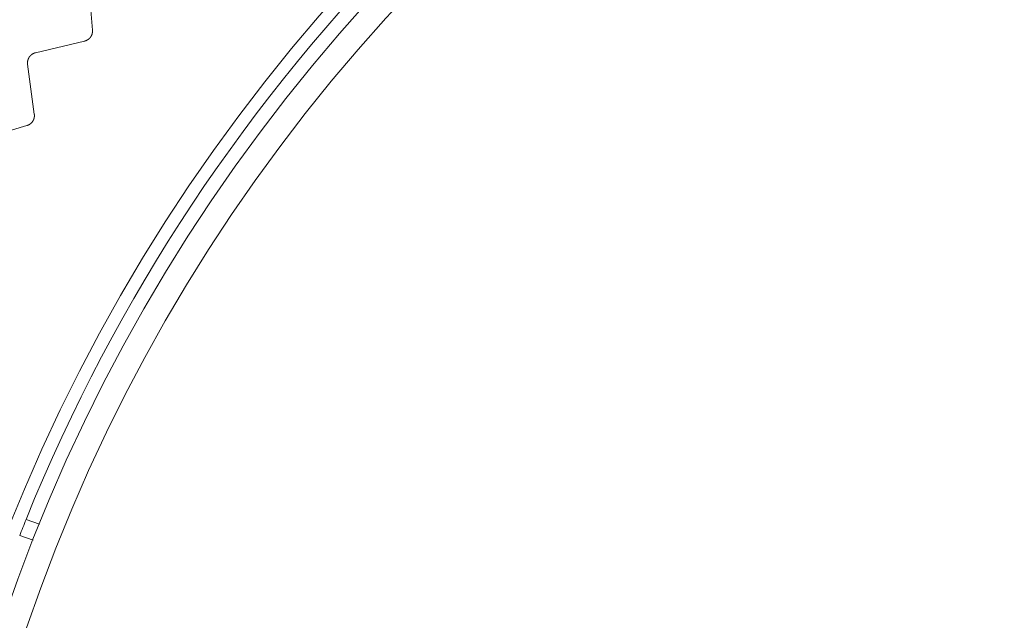
# Model space of a CAD drawing. Extents: x 50 to 821, y 16 to 571.
# Drawn here: x 109 to 111, y 111 to 112 of the extents above; entities that cross this region are included whole.
import ezdxf

# ---------------------------------------------------------------- set-up
doc = ezdxf.new("R2010")
doc.units = 0
doc.header["$MEASUREMENT"] = 0
doc.linetypes.add('DCAD_CONTINUOUS', pattern=[0])
doc.layers.add('DEFAULT', color=7, linetype='DCAD_CONTINUOUS', lineweight=0)
doc.layers.add('DV3_0', color=7, linetype='DCAD_CONTINUOUS', lineweight=0)

# ---------------------------------------------------------------- blocks, each defined once
blk = doc.blocks.new('SE2')
at = {"layer": 'DV3_0', "color": 7, "linetype": 'DCAD_CONTINUOUS', "lineweight": 0, "ltscale": 0.125}
for p, q in [((109.0357, 111.9259), (109.0279, 112.0226)), ((108.9261, 111.8825), (109.0204, 111.9049)), ((108.9238, 111.7643), (108.9109, 111.8604)), ((108.8166, 111.7151), (108.9096, 111.7424)), ((108.908, 110.9851), (108.9337, 110.9757)), ((108.8957, 110.9542), (108.9214, 110.9449))]:
    blk.add_line(p, q, dxfattribs=at)
at = {"layer": 'DV3_0', "color": 7, "linetype": 'DCAD_CONTINUOUS', "lineweight": 0, "ltscale": 0.125, "flags": 128}
for points in [[(109.0357, 111.9259), (109.0358, 111.9257), (109.0358, 111.9255), (109.0358, 111.9252), (109.0358, 111.925), (109.0358, 111.9248), (109.0358, 111.9245), (109.0358, 111.9243), (109.0358, 111.9241), (109.0358, 111.9238), (109.0358, 111.9236), (109.0358, 111.9233), (109.0358, 111.9231), (109.0357, 111.9229), (109.0357, 111.9226), (109.0357, 111.9224), (109.0357, 111.9222), (109.0357, 111.9219), (109.0356, 111.9217), (109.0356, 111.9215), (109.0356, 111.9212), (109.0355, 111.921), (109.0355, 111.9208), (109.0354, 111.9205), (109.0354, 111.9203), (109.0353, 111.9201), (109.0353, 111.9198), (109.0352, 111.9196), (109.0352, 111.9194), (109.0351, 111.9191), (109.0351, 111.9189), (109.035, 111.9187), (109.0349, 111.9185), (109.0349, 111.9182), (109.0348, 111.918), (109.0347, 111.9178), (109.0346, 111.9176), (109.0345, 111.9174), (109.0345, 111.9171), (109.0344, 111.9169), (109.0343, 111.9167), (109.0342, 111.9165), (109.0341, 111.9163), (109.034, 111.916), (109.0339, 111.9158), (109.0338, 111.9156), (109.0337, 111.9154), (109.0336, 111.9152), (109.0335, 111.915), (109.0334, 111.9148), (109.0333, 111.9146), (109.0331, 111.9144), (109.033, 111.9142), (109.0329, 111.9139), (109.0328, 111.9137), (109.0327, 111.9135), (109.0325, 111.9134), (109.0324, 111.9132), (109.0323, 111.913), (109.0321, 111.9128), (109.032, 111.9126), (109.0319, 111.9124), (109.0317, 111.9122), (109.0316, 111.912), (109.0314, 111.9118), (109.0313, 111.9116), (109.0311, 111.9115), (109.031, 111.9113), (109.0308, 111.9111), (109.0307, 111.9109), (109.0305, 111.9108), (109.0303, 111.9106), (109.0302, 111.9104), (109.03, 111.9102), (109.0298, 111.9101), (109.0297, 111.9099), (109.0295, 111.9097), (109.0293, 111.9096), (109.0291, 111.9094), (109.029, 111.9093), (109.0288, 111.9091), (109.0286, 111.909), (109.0284, 111.9088), (109.0282, 111.9087), (109.0281, 111.9085), (109.0279, 111.9084), (109.0277, 111.9082), (109.0275, 111.9081), (109.0273, 111.908), (109.0271, 111.9078), (109.0269, 111.9077), (109.0267, 111.9076), (109.0265, 111.9074), (109.0263, 111.9073), (109.0261, 111.9072), (109.0259, 111.9071), (109.0257, 111.907), (109.0255, 111.9068), (109.0253, 111.9067), (109.0251, 111.9066), (109.0249, 111.9065), (109.0247, 111.9064), (109.0244, 111.9063), (109.0242, 111.9062), (109.024, 111.9061), (109.0238, 111.906), (109.0236, 111.9059), (109.0234, 111.9058), (109.0231, 111.9057), (109.0229, 111.9056), (109.0227, 111.9056), (109.0225, 111.9055), (109.0223, 111.9054), (109.022, 111.9053), (109.0218, 111.9053), (109.0216, 111.9052), (109.0214, 111.9051), (109.0211, 111.9051), (109.0209, 111.905), (109.0207, 111.9049), (109.0204, 111.9049)], [(108.9261, 111.8825), (108.9259, 111.8824), (108.9256, 111.8824), (108.9254, 111.8823), (108.9251, 111.8822), (108.9249, 111.8822), (108.9247, 111.8821), (108.9244, 111.882), (108.9242, 111.8819), (108.924, 111.8818), (108.9238, 111.8818), (108.9235, 111.8817), (108.9233, 111.8816), (108.9231, 111.8815), (108.9228, 111.8814), (108.9226, 111.8813), (108.9224, 111.8812), (108.9222, 111.8811), (108.9219, 111.881), (108.9217, 111.8809), (108.9215, 111.8808), (108.9213, 111.8807), (108.9211, 111.8805), (108.9209, 111.8804), (108.9207, 111.8803), (108.9204, 111.8802), (108.9202, 111.88), (108.92, 111.8799), (108.9198, 111.8798), (108.9196, 111.8797), (108.9194, 111.8795), (108.9192, 111.8794), (108.919, 111.8792), (108.9188, 111.8791), (108.9186, 111.8789), (108.9184, 111.8788), (108.9182, 111.8786), (108.918, 111.8785), (108.9179, 111.8783), (108.9177, 111.8782), (108.9175, 111.878), (108.9173, 111.8778), (108.9171, 111.8777), (108.9169, 111.8775), (108.9168, 111.8773), (108.9166, 111.8772), (108.9164, 111.877), (108.9162, 111.8768), (108.9161, 111.8766), (108.9159, 111.8765), (108.9157, 111.8763), (108.9156, 111.8761), (108.9154, 111.8759), (108.9153, 111.8757), (108.9151, 111.8755), (108.915, 111.8753), (108.9148, 111.8751), (108.9147, 111.875), (108.9145, 111.8748), (108.9144, 111.8746), (108.9142, 111.8744), (108.9141, 111.8742), (108.914, 111.8739), (108.9138, 111.8737), (108.9137, 111.8735), (108.9136, 111.8733), (108.9135, 111.8731), (108.9133, 111.8729), (108.9132, 111.8727), (108.9131, 111.8725), (108.913, 111.8723), (108.9129, 111.872), (108.9128, 111.8718), (108.9127, 111.8716), (108.9126, 111.8714), (108.9125, 111.8712), (108.9124, 111.8709), (108.9123, 111.8707), (108.9122, 111.8705), (108.9121, 111.8702), (108.912, 111.87), (108.9119, 111.8698), (108.9118, 111.8696), (108.9117, 111.8693), (108.9117, 111.8691), (108.9116, 111.8689), (108.9115, 111.8686), (108.9115, 111.8684), (108.9114, 111.8682), (108.9113, 111.8679), (108.9113, 111.8677), (108.9112, 111.8674), (108.9112, 111.8672), (108.9111, 111.867), (108.9111, 111.8667), (108.911, 111.8665), (108.911, 111.8662), (108.9109, 111.866), (108.9109, 111.8658), (108.9109, 111.8655), (108.9109, 111.8653), (108.9108, 111.865), (108.9108, 111.8648), (108.9108, 111.8645), (108.9108, 111.8643), (108.9108, 111.864), (108.9107, 111.8638), (108.9107, 111.8636), (108.9107, 111.8633), (108.9107, 111.8631), (108.9107, 111.8628), (108.9107, 111.8626), (108.9107, 111.8623), (108.9107, 111.8621), (108.9108, 111.8618), (108.9108, 111.8616), (108.9108, 111.8613), (108.9108, 111.8611), (108.9108, 111.8609), (108.9109, 111.8606), (108.9109, 111.8604)], [(108.9238, 111.7643), (108.9238, 111.764), (108.9239, 111.7638), (108.9239, 111.7636), (108.9239, 111.7633), (108.9239, 111.7631), (108.9239, 111.7629), (108.9239, 111.7626), (108.924, 111.7624), (108.924, 111.7621), (108.924, 111.7619), (108.924, 111.7617), (108.924, 111.7614), (108.924, 111.7612), (108.924, 111.761), (108.924, 111.7607), (108.9239, 111.7605), (108.9239, 111.7603), (108.9239, 111.76), (108.9239, 111.7598), (108.9239, 111.7595), (108.9238, 111.7593), (108.9238, 111.7591), (108.9238, 111.7588), (108.9237, 111.7586), (108.9237, 111.7584), (108.9237, 111.7581), (108.9236, 111.7579), (108.9236, 111.7577), (108.9235, 111.7575), (108.9235, 111.7572), (108.9234, 111.757), (108.9234, 111.7568), (108.9233, 111.7565), (108.9233, 111.7563), (108.9232, 111.7561), (108.9231, 111.7559), (108.9231, 111.7556), (108.923, 111.7554), (108.9229, 111.7552), (108.9228, 111.755), (108.9228, 111.7547), (108.9227, 111.7545), (108.9226, 111.7543), (108.9225, 111.7541), (108.9224, 111.7539), (108.9223, 111.7536), (108.9222, 111.7534), (108.9221, 111.7532), (108.922, 111.753), (108.9219, 111.7528), (108.9218, 111.7526), (108.9217, 111.7524), (108.9216, 111.7521), (108.9215, 111.7519), (108.9214, 111.7517), (108.9212, 111.7515), (108.9211, 111.7513), (108.921, 111.7511), (108.9209, 111.7509), (108.9208, 111.7507), (108.9206, 111.7505), (108.9205, 111.7503), (108.9204, 111.7501), (108.9202, 111.7499), (108.9201, 111.7498), (108.9199, 111.7496), (108.9198, 111.7494), (108.9197, 111.7492), (108.9195, 111.749), (108.9194, 111.7488), (108.9192, 111.7486), (108.919, 111.7485), (108.9189, 111.7483), (108.9187, 111.7481), (108.9186, 111.7479), (108.9184, 111.7478), (108.9182, 111.7476), (108.9181, 111.7474), (108.9179, 111.7473), (108.9177, 111.7471), (108.9176, 111.7469), (108.9174, 111.7468), (108.9172, 111.7466), (108.917, 111.7465), (108.9169, 111.7463), (108.9167, 111.7462), (108.9165, 111.746), (108.9163, 111.7459), (108.9161, 111.7457), (108.9159, 111.7456), (108.9157, 111.7454), (108.9156, 111.7453), (108.9154, 111.7452), (108.9152, 111.745), (108.915, 111.7449), (108.9148, 111.7448), (108.9146, 111.7447), (108.9144, 111.7445), (108.9142, 111.7444), (108.914, 111.7443), (108.9138, 111.7442), (108.9135, 111.7441), (108.9133, 111.7439), (108.9131, 111.7438), (108.9129, 111.7437), (108.9127, 111.7436), (108.9125, 111.7435), (108.9123, 111.7434), (108.9121, 111.7433), (108.9118, 111.7432), (108.9116, 111.7431), (108.9114, 111.743), (108.9112, 111.743), (108.911, 111.7429), (108.9107, 111.7428), (108.9105, 111.7427), (108.9103, 111.7426), (108.9101, 111.7426), (108.9098, 111.7425), (108.9096, 111.7424)]]:
    blk.add_lwpolyline(points, dxfattribs=at)
at = {"layer": 'DV3_0', "color": 7, "linetype": 'DCAD_CONTINUOUS', "lineweight": 0, "ltscale": 0.125}
for radius in [3.9924, 3.4317, 3.38, 3.3329]:
    blk.add_circle((112.0668, 109.7077), radius, dxfattribs=at)
for start, end in [(112.0183, 157.9817), (157.9817, 158.5397)]:
    blk.add_arc((112.0668, 109.7077), 3.4073, start, end, dxfattribs=at)

msp = doc.modelspace()

# ---------------------------------------------------------------- block references
at = {"layer": 'DEFAULT', "lineweight": 0}
msp.add_blockref('SE2', (0, 0), dxfattribs=at).dxf.unprotected_set("ltscale", 0)

doc.saveas('drawing.dxf')
